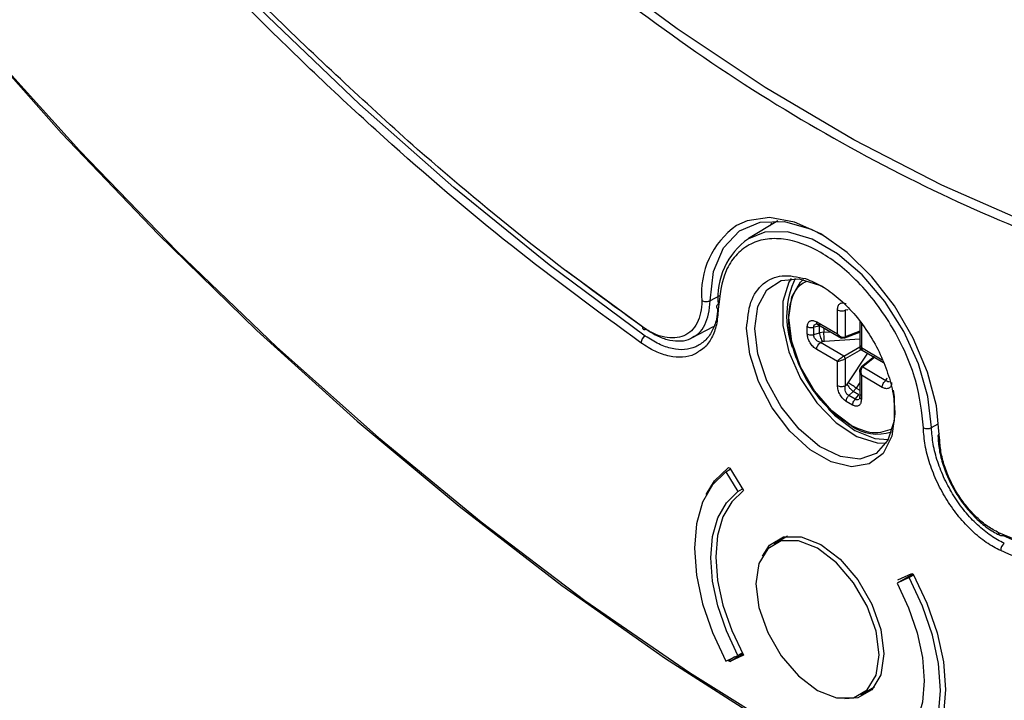
# Model space of a CAD drawing. Units: inches. Extents: x 2.7 to 93.3, y 0.6 to 70.6.
# Drawn here: x 31.7 to 33.3, y 38.6 to 39.7 of the extents above; entities that cross this region are included whole.
import ezdxf

# ---------------------------------------------------------------- set-up
doc = ezdxf.new("R2010")
doc.units = ezdxf.units.IN
doc.header["$LTSCALE"] = 4
doc.header["$MEASUREMENT"] = 0

msp = doc.modelspace()

# ---------------------------------------------------------------- linework, layer by layer
at = {"color": 7, "linetype": 'Continuous', "lineweight": 25}
for p, q in [((32.9656, 39.367), (32.9155, 39.3367)), ((32.955, 39.3627), (32.9511, 39.3583)), ((32.6063, 39.2827), (32.7422, 39.1829)), ((32.8664, 39.2397), (32.8503, 39.231)), ((33.0666, 39.1751), (33.0666, 39.2159)), ((33.0828, 39.2157), (33.0799, 39.2155)), ((33.0799, 39.2155), (33.0799, 39.17)), ((33.0847, 39.2153), (33.0828, 39.2157)), ((33.1043, 39.1964), (33.1043, 39.1505)), ((32.8196, 39.1681), (32.8565, 39.1878)), ((33.0154, 39.175), (33.0154, 39.1875)), ((33.0361, 39.188), (33.0262, 39.1863)), ((33.0262, 39.1738), (33.0262, 39.1863)), ((33.0313, 39.1955), (33.0666, 39.1751)), ((33.0334, 39.191), (33.0732, 39.168)), ((33.0361, 39.1769), (33.0361, 39.188)), ((33.0434, 39.1852), (33.0434, 39.178)), ((33.1043, 39.1795), (33.0799, 39.17)), ((33.1072, 39.1924), (33.1072, 39.1517)), ((33.0262, 39.1738), (33.0361, 39.1769)), ((33.0434, 39.178), (33.0361, 39.1769)), ((33.0434, 39.178), (33.0545, 39.1788)), ((33.1043, 39.1659), (33.0444, 39.162)), ((33.0788, 39.1681), (33.1043, 39.178)), ((33.0666, 39.1282), (33.0313, 39.1486)), ((33.0414, 39.1615), (33.0377, 39.1603)), ((33.0771, 39.1375), (33.0377, 39.1603)), ((33.0444, 39.162), (33.0414, 39.1615)), ((33.0771, 39.1375), (33.1043, 39.1532)), ((33.1071, 39.1484), (33.0799, 39.1327)), ((33.1047, 39.1498), (33.1445, 39.1268)), ((33.1072, 39.1517), (33.1425, 39.1313)), ((33.0799, 39.1327), (33.0799, 39.0872)), ((33.0847, 39.0921), (33.1181, 39.1421)), ((33.1286, 39.136), (33.1072, 39.1189)), ((33.1299, 39.1353), (33.1094, 39.1189)), ((33.0666, 39.0875), (33.0666, 39.1282)), ((33.1043, 39.1141), (33.1043, 39.0681)), ((33.1094, 39.1189), (33.1488, 39.0961)), ((33.1072, 39.1048), (33.1072, 39.0641)), ((33.1425, 39.0844), (33.1072, 39.1048)), ((33.1488, 39.0961), (33.1504, 39.0986)), ((33.1504, 39.0986), (33.1511, 39.1004)), ((33.0799, 39.0872), (33.0828, 39.0898)), ((33.0828, 39.0898), (33.0847, 39.0921)), ((33.0935, 39.0775), (33.0981, 39.0832)), ((33.1043, 39.0925), (33.0981, 39.0832)), ((33.0981, 39.0832), (33.1043, 39.0797)), ((33.0935, 39.0775), (33.0858, 39.0705)), ((33.0967, 39.0642), (33.0858, 39.0705)), ((33.1031, 39.0719), (33.0935, 39.0775)), ((33.0967, 39.0642), (33.1031, 39.0719)), ((33.0923, 39.0542), (33.0815, 39.0605)), ((33.2261, 39.016), (33.2376, 39.0225)), ((32.8771, 38.9413), (32.8847, 38.9457)), ((32.8814, 38.9485), (32.8839, 38.947)), ((32.8839, 38.947), (32.9073, 38.9091)), ((32.8771, 38.9413), (32.8977, 38.9079)), ((32.8977, 38.9079), (32.9054, 38.9123)), ((32.9816, 38.8317), (32.9589, 38.8186)), ((33.3479, 38.8332), (33.3632, 38.8264)), ((33.1946, 38.7677), (33.1676, 38.7521)), ((33.1883, 38.7617), (33.1676, 38.7521)), ((33.1692, 38.758), (33.1926, 38.7688)), ((33.1958, 38.766), (33.1883, 38.7617)), ((33.1926, 38.7688), (33.1951, 38.7674)), ((32.8771, 38.6199), (32.8977, 38.6294)), ((32.8839, 38.6191), (32.9061, 38.632)), ((32.9073, 38.63), (32.8839, 38.6191)), ((32.9053, 38.6338), (32.8977, 38.6294)), ((32.9061, 38.632), (32.9062, 38.632)), ((32.8926, 38.627), (32.8814, 38.6206)), ((32.8839, 38.6191), (32.8814, 38.6206)), ((33.1065, 38.5629), (33.1292, 38.576))]:
    msp.add_line(p, q, dxfattribs=at)
at = {"color": 7, "linetype": 'Continuous', "lineweight": 25, "flags": 128}
for points in [[(32.7405, 39.1714), (32.5772, 39.2923), (32.4156, 39.4233), (32.2562, 39.5642), (32.0997, 39.7143), (31.9465, 39.8731), (31.7972, 40.0401), (31.6523, 40.2147), (31.5124, 40.3962), (31.3779, 40.584), (31.2494, 40.7775), (31.1272, 40.9759), (31.0119, 41.1785), (30.9038, 41.3847)], [(35.6994, 39.8393), (35.6532, 39.6818), (35.5974, 39.5333), (35.5323, 39.3945), (35.4581, 39.2658), (35.3751, 39.1477), (35.2835, 39.0406), (35.1837, 38.9449), (35.0761, 38.861), (34.961, 38.7892), (34.8389, 38.7297), (34.7103, 38.6827), (34.5755, 38.6485), (34.4351, 38.6271), (34.2896, 38.6186), (34.1395, 38.6231), (33.9855, 38.6406), (33.8279, 38.6709), (33.6675, 38.7139), (33.5048, 38.7696), (33.3403, 38.8377)], [(34.6604, 39.372), (34.5923, 39.3359), (34.4787, 39.2884), (34.3588, 39.2534), (34.2333, 39.2309), (34.1026, 39.2211), (33.9674, 39.2241), (33.8282, 39.2397), (33.6857, 39.268), (33.5403, 39.3088), (33.3929, 39.362), (33.2439, 39.4272), (33.0941, 39.5043), (32.9441, 39.5929), (32.7945, 39.6926), (32.6459, 39.803)], [(31.5901, 39.6952), (31.7501, 39.5156), (31.9141, 39.344), (32.0815, 39.181), (32.2518, 39.0271), (32.4245, 38.8827), (32.5991, 38.7483), (32.775, 38.6243), (32.9517, 38.511)], [(31.6183, 39.6655), (31.7803, 39.486), (31.9462, 39.3148), (32.1154, 39.1524), (32.2875, 38.9993), (32.4619, 38.856), (32.6381, 38.7229), (32.8155, 38.6005), (32.9937, 38.489)], [(32.8503, 39.231), (32.8565, 39.2808), (32.8734, 39.3211), (32.9001, 39.3497), (32.9352, 39.3649), (32.9765, 39.3659), (33.0218, 39.3526), (33.0428, 39.342)], [(33.2399, 38.9982), (33.2344, 39.0528), (33.2192, 39.1103), (33.1951, 39.1678), (33.1632, 39.2226), (33.1251, 39.2719), (33.0828, 39.3133), (33.0382, 39.3448), (32.9937, 39.3648), (32.9514, 39.3723), (32.9133, 39.3669), (32.8953, 39.3587)], [(33.2261, 39.016), (33.22, 39.0687), (33.2041, 39.124), (33.1792, 39.1789), (33.1467, 39.2303), (33.1084, 39.2752), (33.0666, 39.311), (33.0236, 39.3359), (32.9817, 39.3483), (32.9435, 39.3476), (32.9154, 39.3366)], [(32.9264, 39.1844), (32.9317, 39.2218), (32.947, 39.2497), (32.9711, 39.2658), (33.0018, 39.2685), (33.0363, 39.2577), (33.0456, 39.2527)], [(32.9878, 39.269), (32.9842, 39.2631), (32.9738, 39.2301), (32.9738, 39.1894), (32.9842, 39.1445), (33.004, 39.0993), (33.0316, 39.058), (33.0645, 39.0242), (33.0996, 39.0008), (33.134, 38.99), (33.1491, 38.9896)], [(33.0897, 39.0194), (33.057, 39.0443), (33.0275, 39.0786), (33.0041, 39.1192), (32.9891, 39.1619), (32.9839, 39.2026), (32.9891, 39.2374), (33.0041, 39.2628), (33.0092, 39.2673)], [(33.1639, 39.0393), (33.1589, 39.0014), (33.144, 38.9724), (33.1206, 38.9547), (33.0905, 38.9497), (33.0561, 38.9579), (33.0204, 38.9785), (32.986, 39.01), (32.9559, 39.0497), (32.9325, 39.0945), (32.9176, 39.1406), (32.9125, 39.1844)], [(33.1609, 39.0796), (33.1626, 39.0685), (33.1626, 39.0276), (33.1521, 38.9946), (33.1322, 38.9724), (33.1045, 38.9628), (33.0716, 38.9669), (33.0363, 38.9843), (33.0018, 39.0133), (32.9711, 39.0514), (32.947, 39.0953), (32.9317, 39.141), (32.9264, 39.1844), (32.9264, 39.1844)], [(33.0512, 39.0476), (33.0618, 39.037), (33.096, 39.0113)], [(33.096, 39.0113), (33.1302, 38.9975), (33.1527, 38.9957)], [(32.8439, 38.9028), (32.8581, 38.926), (32.8814, 38.9485)], [(32.8771, 38.9413), (32.8544, 38.9191), (32.8376, 38.8894), (32.8274, 38.853), (32.8239, 38.8113), (32.8274, 38.7655), (32.8376, 38.7173), (32.8544, 38.6682), (32.8771, 38.6199)], [(32.8977, 38.6294), (32.8781, 38.6713), (32.8636, 38.7138), (32.8547, 38.7556), (32.8517, 38.7952), (32.8547, 38.8314), (32.8636, 38.8629), (32.8781, 38.8886), (32.8977, 38.9079)], [(32.9073, 38.9091), (32.8872, 38.8903), (32.8723, 38.8647), (32.8632, 38.8332), (32.8601, 38.7968), (32.8632, 38.7569), (32.8723, 38.7148), (32.8872, 38.672), (32.9073, 38.63)], [(32.9391, 38.7982), (32.9515, 38.8168), (32.9752, 38.8305), (33.0051, 38.8308), (33.0382, 38.8177), (33.0714, 38.7926), (33.1012, 38.7577), (33.125, 38.7167), (33.1402, 38.6734), (33.1454, 38.6321)], [(33.0327, 38.5702), (33.0649, 38.5575), (33.094, 38.5578), (33.1171, 38.5711), (33.132, 38.5962), (33.1371, 38.6305), (33.132, 38.6707), (33.1171, 38.7129), (33.094, 38.7529), (33.0649, 38.7868), (33.0327, 38.8113), (33.0004, 38.824), (32.9713, 38.8237), (32.9482, 38.8104), (32.9334, 38.7853), (32.9283, 38.751), (32.9334, 38.7108), (32.9482, 38.6687), (32.9713, 38.6286), (33.0004, 38.5947), (33.0327, 38.5702)], [(33.1883, 38.4402), (33.211, 38.4624), (33.2277, 38.4921), (33.238, 38.5285), (33.2415, 38.5702), (33.238, 38.616), (33.2277, 38.6642), (33.211, 38.7133), (33.1883, 38.7617)], [(33.1951, 38.7674), (33.2184, 38.718), (33.2357, 38.6678), (33.2463, 38.6186), (33.2498, 38.5718), (33.2463, 38.5292), (33.2357, 38.4921), (33.2184, 38.4619), (33.1951, 38.4395)], [(33.1676, 38.7521), (33.1872, 38.7102), (33.2017, 38.6677), (33.2106, 38.6259), (33.2136, 38.5863), (33.2106, 38.5501), (33.2017, 38.5186), (33.1872, 38.4929), (33.1676, 38.4736)], [(33.1454, 38.6321), (33.1402, 38.5969), (33.125, 38.5712), (33.1012, 38.5575), (33.0789, 38.556)]]:
    msp.add_lwpolyline(points, dxfattribs=at)
at = {"color": 7, "linetype": 'Continuous', "lineweight": 25}
for centre, radius, start, end in [((32.9748, 39.2448), 0.1389, 124.9008, 185.6629), ((32.986, 39.2365), 0.1225, 125.1932, 185.3975), ((33.1291, 39.205), 0.1488, 154.4541, 200.5972), ((32.8658, 39.2209), 0.00441, 113.3291, 248.341), ((32.7495, 39.1572), 0.0169, 122.3789, 170.6327), ((33.134, 39.0802), 0.0752, 233.8943, 288.8319), ((33.2191, 39.0298), 0.0155, 243.9728, 296.9433), ((33.3575, 38.8082), 0.0139, 124.1283, 183.608)]:
    msp.add_arc(centre, radius, start, end, dxfattribs=at)
for points, knots in [([(32.7329, 39.1599), (32.6594, 39.2137), (32.5126, 39.3212), (32.293, 39.5087), (32.0751, 39.7154), (31.8344, 39.9709), (31.5782, 40.2785), (31.3148, 40.6436), (31.0934, 40.9989), (30.9111, 41.3338), (30.7641, 41.6401), (30.6349, 41.9488), (30.5253, 42.2546), (30.4347, 42.5567), (30.3647, 42.8487), (30.312, 43.1327), (30.2923, 43.3136), (30.2825, 43.4041)], [0, 0, 0, 0, 0.059368, 0.118739, 0.180714, 0.242692, 0.327775, 0.413582, 0.499969, 0.56479, 0.629615, 0.69346, 0.757307, 0.819282, 0.881261, 0.94063, 1, 1, 1, 1]), ([(32.3538, 39.488), (32.2716, 39.5626), (32.1073, 39.7117), (31.8706, 39.9633), (31.6427, 40.2313), (31.5014, 40.4241), (31.4308, 40.5204)], [0, 0, 0, 0, 0.2499999, 0.4999999, 0.7499999, 1, 1, 1, 1]), ([(35.794, 40.2224), (35.7842, 40.1433), (35.7644, 39.9851), (35.7118, 39.7619), (35.6418, 39.5507), (35.5409, 39.3309), (35.4026, 39.115), (35.2181, 38.9172), (35.0211, 38.7753), (34.8222, 38.6797), (34.6304, 38.6206), (34.4277, 38.5884), (34.2177, 38.5832), (34.0014, 38.6034), (33.7835, 38.6483), (33.5639, 38.7143), (33.417, 38.7763), (33.3436, 38.8073)], [0, 0, 0, 0, 0.059368, 0.118739, 0.180714, 0.242692, 0.327775, 0.413582, 0.499969, 0.56479, 0.629615, 0.69346, 0.757307, 0.819282, 0.881261, 0.94063, 1, 1, 1, 1]), ([(32.6378, 39.7918), (32.7095, 39.738), (32.8542, 39.6295), (33.0757, 39.4947), (33.3008, 39.3813), (33.5267, 39.2942), (33.7503, 39.235), (33.9673, 39.2059), (34.175, 39.2068), (34.3697, 39.2391), (34.5314, 39.2901), (34.6211, 39.3419), (34.6566, 39.3624)], [0, 0, 0, 0, 0.098769, 0.1992557, 0.3013468, 0.4057701, 0.5108685, 0.6165075, 0.7221404, 0.8272389, 0.9316682, 1, 1, 1, 1]), ([(32.7361, 39.1865), (32.6718, 39.2332), (32.5431, 39.3266), (32.4169, 39.4342), (32.3538, 39.488)], [0, 0, 0, 0, 0.500032, 1, 1, 1, 1]), ([(33.2123, 39.0159), (33.2096, 39.0424), (33.2054, 39.0831), (33.1833, 39.1415), (33.1609, 39.1858), (33.1332, 39.2272), (33.0931, 39.274), (33.0382, 39.3177), (32.9834, 39.3373), (32.9433, 39.3368), (32.9156, 39.3274), (32.8932, 39.309), (32.8711, 39.276), (32.8669, 39.2402), (32.8642, 39.2168)], [0, 0, 0, 0, 0.119881, 0.184278, 0.25, 0.315722, 0.380119, 0.5, 0.619881, 0.684278, 0.75, 0.815722, 0.880119, 1, 1, 1, 1]), ([(32.9125, 39.1844), (32.914, 39.2002), (32.9168, 39.2316), (32.939, 39.2624), (32.9715, 39.2776), (32.9989, 39.2717), (33.0126, 39.2688)], [0, 0, 0, 0, 0.249993, 0.49999, 0.749992, 1, 1, 1, 1]), ([(33.0869, 39.021), (33.0734, 39.0306), (33.0464, 39.0497), (33.0122, 39.097), (32.9892, 39.1495), (32.9839, 39.1841), (32.9839, 39.2009), (32.984, 39.2054), (32.985, 39.221), (32.9906, 39.2408), (33.0013, 39.2578), (33.0101, 39.2625), (33.0134, 39.2642)], [0, 0, 0, 0, 0.167715, 0.335429, 0.503143, 0.670856, 0.672592, 0.685295, 0.719714, 0.848051, 0.942254, 1, 1, 1, 1]), ([(33.0126, 39.2688), (33.0219, 39.265), (33.0403, 39.2573), (33.0683, 39.2367), (33.0946, 39.2105), (33.1182, 39.1792), (33.1379, 39.1448), (33.1526, 39.1087), (33.1622, 39.0726), (33.1633, 39.0504), (33.1639, 39.0393)], [0, 0, 0, 0, 0.125004, 0.250007, 0.375009, 0.50001, 0.625009, 0.750007, 0.875004, 1, 1, 1, 1]), ([(32.8365, 39.2311), (32.8361, 39.2241), (32.8351, 39.2101), (32.8288, 39.193), (32.8193, 39.1796), (32.8064, 39.171), (32.7909, 39.1674), (32.7736, 39.1688), (32.755, 39.1746), (32.7424, 39.1825), (32.7361, 39.1865)], [0, 0, 0, 0, 0.125211, 0.25055, 0.376149, 0.500246, 0.625036, 0.750086, 0.875083, 1, 1, 1, 1]), ([(32.8208, 39.1694), (32.8244, 39.1714), (32.8328, 39.1763), (32.8419, 39.19), (32.8488, 39.2083), (32.8498, 39.2234), (32.8503, 39.231)], [0, 0, 0, 0, 0.199627, 0.466096, 0.733186, 1, 1, 1, 1]), ([(32.8632, 39.2177), (32.8627, 39.2118), (32.8615, 39.1973), (32.854, 39.1789), (32.8425, 39.1623), (32.8315, 39.1561), (32.826, 39.153)], [0, 0, 0, 0, 0.190106, 0.460827, 0.730076, 1, 1, 1, 1]), ([(32.8642, 39.2168), (32.8635, 39.2078), (32.8621, 39.1897), (32.8536, 39.1679), (32.8432, 39.1523), (32.834, 39.1469), (32.8306, 39.145)], [0, 0, 0, 0, 0.278176, 0.557242, 0.836533, 1, 1, 1, 1]), ([(33.0666, 39.2159), (33.0668, 39.2181), (33.0673, 39.2227), (33.0701, 39.2262), (33.0731, 39.2275), (33.0757, 39.2277), (33.0785, 39.2272), (33.0805, 39.2262), (33.0815, 39.2257)], [0, 0, 0, 0, 0.258662, 0.510211, 0.62882, 0.756205, 0.876936, 1, 1, 1, 1]), ([(33.0154, 39.1875), (33.0154, 39.1886), (33.0156, 39.1908), (33.0165, 39.1935), (33.0179, 39.1957), (33.0206, 39.1976), (33.0251, 39.1983), (33.0292, 39.1964), (33.0313, 39.1955)], [0, 0, 0, 0, 0.1189263, 0.2436583, 0.3627054, 0.4896951, 0.7412908, 1, 1, 1, 1]), ([(32.7422, 39.1829), (32.749, 39.1786), (32.7625, 39.1701), (32.7825, 39.1637), (32.801, 39.1626), (32.8141, 39.1645), (32.8197, 39.1686), (32.8208, 39.1694)], [0, 0, 0, 0, 0.235375, 0.470905, 0.706533, 0.941675, 1, 1, 1, 1]), ([(33.0262, 39.1863), (33.0262, 39.1869), (33.0262, 39.1881), (33.0268, 39.1896), (33.0278, 39.1908), (33.0287, 39.1913), (33.0292, 39.1916)], [0, 0, 0, 0, 0.241487, 0.485558, 0.736949, 1, 1, 1, 1]), ([(33.0301, 39.1919), (33.0304, 39.192), (33.0311, 39.1921), (33.0325, 39.1914), (33.0333, 39.191)], [0, 0, 0, 0, 0.463895, 1, 1, 1, 1]), ([(32.826, 39.153), (32.8199, 39.1511), (32.8077, 39.1472), (32.7863, 39.1493), (32.7636, 39.1567), (32.7482, 39.1665), (32.7405, 39.1714)], [0, 0, 0, 0, 0.250003, 0.499346, 0.750002, 1, 1, 1, 1]), ([(33.0313, 39.1486), (33.0292, 39.1501), (33.0251, 39.153), (33.0207, 39.1588), (33.018, 39.1638), (33.0165, 39.1676), (33.0155, 39.1715), (33.0154, 39.1738), (33.0154, 39.175)], [0, 0, 0, 0, 0.2586617, 0.5102112, 0.6288201, 0.7562052, 0.8769365, 1, 1, 1, 1]), ([(33.0377, 39.1603), (33.036, 39.161), (33.0329, 39.1623), (33.0296, 39.1652), (33.0278, 39.1678), (33.0268, 39.1698), (33.0262, 39.1719), (33.0262, 39.1732), (33.0262, 39.1738)], [0, 0, 0, 0, 0.299843, 0.532697, 0.655607, 0.773077, 0.887137, 1, 1, 1, 1]), ([(33.0666, 39.1751), (33.0677, 39.1739), (33.0696, 39.1719), (33.0733, 39.1699), (33.0762, 39.1694), (33.0785, 39.1695), (33.0794, 39.1698), (33.0799, 39.17)], [0, 0, 0, 0, 0.316671, 0.523167, 0.777549, 0.892443, 1, 1, 1, 1]), ([(33.0771, 39.1684), (33.0766, 39.1682), (33.0757, 39.1679), (33.0737, 39.1679), (33.0713, 39.1689), (33.0685, 39.1713), (33.0673, 39.1737), (33.0666, 39.1751)], [0, 0, 0, 0, 0.1148271, 0.232071, 0.4770437, 0.7015065, 1, 1, 1, 1]), ([(32.8306, 39.145), (32.8284, 39.1433), (32.8208, 39.1378), (32.8041, 39.1348), (32.7817, 39.1363), (32.7574, 39.1443), (32.7411, 39.1547), (32.7329, 39.1599)], [0, 0, 0, 0, 0.092692, 0.319451, 0.545733, 0.773106, 1, 1, 1, 1]), ([(33.1066, 39.1546), (33.1062, 39.1543), (33.1055, 39.1538), (33.1045, 39.1529), (33.1041, 39.1521), (33.1048, 39.1516), (33.1063, 39.1517), (33.1072, 39.1517)], [0, 0, 0, 0, 0.114827, 0.232071, 0.477044, 0.701506, 1, 1, 1, 1]), ([(33.1072, 39.1517), (33.1067, 39.1509), (33.1059, 39.1497), (33.1061, 39.1488), (33.107, 39.1487), (33.1083, 39.1492), (33.109, 39.1496), (33.1094, 39.1497)], [0, 0, 0, 0, 0.316671, 0.523167, 0.777549, 0.892443, 1, 1, 1, 1]), ([(33.0666, 39.1282), (33.0673, 39.1291), (33.0685, 39.1306), (33.0714, 39.1332), (33.0738, 39.1352), (33.0758, 39.1367), (33.0767, 39.1372), (33.0771, 39.1375)], [0, 0, 0, 0, 0.316671, 0.523167, 0.777549, 0.892443, 1, 1, 1, 1]), ([(33.0799, 39.1327), (33.0794, 39.1325), (33.0784, 39.132), (33.0761, 39.1309), (33.0732, 39.1298), (33.0696, 39.1287), (33.0677, 39.1284), (33.0666, 39.1282)], [0, 0, 0, 0, 0.114827, 0.232071, 0.477044, 0.701506, 1, 1, 1, 1]), ([(33.1072, 39.1048), (33.1063, 39.1062), (33.1048, 39.1084), (33.1041, 39.1121), (33.1045, 39.1146), (33.1056, 39.1164), (33.1063, 39.117), (33.1066, 39.1173)], [0, 0, 0, 0, 0.3166711, 0.5231673, 0.7775494, 0.892443, 1, 1, 1, 1]), ([(33.1094, 39.1189), (33.109, 39.1185), (33.1082, 39.1179), (33.1069, 39.116), (33.106, 39.1131), (33.1059, 39.109), (33.1067, 39.1063), (33.1072, 39.1048)], [0, 0, 0, 0, 0.114827, 0.232071, 0.477044, 0.701506, 1, 1, 1, 1]), ([(33.1549, 39.0943), (33.1546, 39.0941), (33.1537, 39.0935), (33.1517, 39.0937), (33.1498, 39.0953), (33.1488, 39.0961)], [0, 0, 0, 0, 0.168512, 0.531918, 1, 1, 1, 1]), ([(33.0815, 39.0605), (33.0805, 39.0611), (33.0785, 39.0624), (33.0757, 39.0651), (33.0731, 39.0683), (33.0701, 39.0731), (33.0673, 39.08), (33.0668, 39.085), (33.0666, 39.0875)], [0, 0, 0, 0, 0.118926, 0.243658, 0.362705, 0.489695, 0.741291, 1, 1, 1, 1]), ([(33.0858, 39.0705), (33.0853, 39.0708), (33.0842, 39.0714), (33.0827, 39.073), (33.0814, 39.0749), (33.0801, 39.0777), (33.0792, 39.0821), (33.0796, 39.0853), (33.0799, 39.0872)], [0, 0, 0, 0, 0.112847, 0.226902, 0.344377, 0.467301, 0.70012, 1, 1, 1, 1]), ([(33.1584, 39.0924), (33.1584, 39.0913), (33.1582, 39.0891), (33.1573, 39.0864), (33.1558, 39.0843), (33.1532, 39.0823), (33.1487, 39.0816), (33.1446, 39.0835), (33.1425, 39.0844)], [0, 0, 0, 0, 0.118926, 0.243658, 0.362705, 0.489695, 0.741291, 1, 1, 1, 1]), ([(33.1072, 39.0641), (33.107, 39.0618), (33.1065, 39.0573), (33.1037, 39.0538), (33.1007, 39.0524), (33.0981, 39.0522), (33.0953, 39.0527), (33.0933, 39.0537), (33.0923, 39.0542)], [0, 0, 0, 0, 0.258662, 0.510211, 0.62882, 0.756205, 0.876936, 1, 1, 1, 1]), ([(33.1028, 39.0642), (33.1023, 39.0639), (33.1014, 39.0633), (33.0998, 39.0631), (33.0982, 39.0633), (33.0972, 39.0639), (33.0967, 39.0642)], [0, 0, 0, 0, 0.263019, 0.514397, 0.758479, 1, 1, 1, 1]), ([(33.1043, 39.068), (33.1043, 39.0671), (33.1042, 39.0655), (33.1037, 39.065), (33.1034, 39.0648)], [0, 0, 0, 0, 0.536109, 1, 1, 1, 1]), ([(33.1597, 39.0138), (33.1491, 39.01), (33.1278, 39.0023), (33.1005, 39.0148), (33.0869, 39.021)], [0, 0, 0, 0, 0.5, 1, 1, 1, 1]), ([(33.3436, 38.8073), (33.3354, 38.8116), (33.3191, 38.8201), (33.2949, 38.84), (33.2723, 38.8643), (33.2522, 38.8923), (33.2354, 38.9229), (33.2228, 38.9546), (33.2144, 38.9864), (33.213, 39.006), (33.2123, 39.0159)], [0, 0, 0, 0, 0.124859, 0.250105, 0.374687, 0.499844, 0.624214, 0.749637, 0.874977, 1, 1, 1, 1]), ([(33.3497, 38.8197), (33.342, 38.8237), (33.3266, 38.8317), (33.3038, 38.8505), (33.2825, 38.8733), (33.2636, 38.8997), (33.2478, 38.9285), (33.236, 38.9583), (33.228, 38.9882), (33.2268, 39.0067), (33.2261, 39.016)], [0, 0, 0, 0, 0.124831, 0.250116, 0.37468, 0.499888, 0.624771, 0.749616, 0.875099, 1, 1, 1, 1]), ([(33.2371, 39.0022), (33.2376, 38.9942), (33.2386, 38.9784), (33.2452, 38.9526), (33.2553, 38.9269), (33.2689, 38.9021), (33.2853, 38.8794), (33.3036, 38.8597), (33.3233, 38.8433), (33.3366, 38.8363), (33.3433, 38.8328)], [0, 0, 0, 0, 0.1250338, 0.250237, 0.3751978, 0.4997988, 0.6246127, 0.7497427, 0.8748814, 1, 1, 1, 1]), ([(33.3403, 38.8377), (33.3341, 38.841), (33.3215, 38.8476), (33.3029, 38.8632), (33.2856, 38.8818), (33.2701, 38.9033), (33.2572, 38.9268), (33.2477, 38.9512), (33.2414, 38.9756), (33.2404, 38.9907), (33.2399, 38.9982)], [0, 0, 0, 0, 0.124918, 0.24992, 0.374974, 0.499767, 0.623864, 0.749457, 0.874791, 1, 1, 1, 1])]:
    msp.add_open_spline(points, degree=3, knots=knots, dxfattribs=at)
for points in [[(32.8503, 39.231), (32.8493, 39.2305), (32.8473, 39.2296), (32.8434, 39.2293), (32.8396, 39.2297), (32.8376, 39.2306), (32.8365, 39.2311)], [(33.0666, 39.2159), (33.0675, 39.2154), (33.0695, 39.2145), (33.0731, 39.2141), (33.0768, 39.2143), (33.0789, 39.2151), (33.0799, 39.2155)], [(32.7422, 39.1829), (32.7413, 39.1825), (32.7396, 39.1817), (32.7375, 39.1822), (32.7362, 39.1838), (32.7362, 39.1856), (32.7361, 39.1865)], [(33.0154, 39.1875), (33.0161, 39.1872), (33.0176, 39.1864), (33.0204, 39.1859), (33.0234, 39.1858), (33.0253, 39.1861), (33.0262, 39.1863)], [(33.0377, 39.1911), (33.0368, 39.1908), (33.0351, 39.1903), (33.033, 39.1909), (33.0316, 39.1927), (33.0314, 39.1945), (33.0313, 39.1955)], [(33.0154, 39.175), (33.0161, 39.1746), (33.0176, 39.1739), (33.0204, 39.1734), (33.0234, 39.1733), (33.0253, 39.1736), (33.0262, 39.1738)], [(33.0361, 39.1769), (33.0362, 39.1756), (33.0366, 39.173), (33.0379, 39.1686), (33.0396, 39.1644), (33.0408, 39.1625), (33.0414, 39.1615)], [(33.0444, 39.162), (33.0443, 39.1631), (33.0442, 39.1652), (33.044, 39.1696), (33.0437, 39.1741), (33.0435, 39.1767), (33.0434, 39.178)], [(33.0799, 39.17), (33.0798, 39.1696), (33.0797, 39.1688), (33.079, 39.1681), (33.0781, 39.1679), (33.0774, 39.1682), (33.0771, 39.1684)], [(33.0313, 39.1486), (33.0314, 39.1497), (33.0316, 39.1518), (33.033, 39.1551), (33.0351, 39.1582), (33.0368, 39.1596), (33.0377, 39.1603)], [(33.0799, 39.1327), (33.0798, 39.1331), (33.0797, 39.134), (33.079, 39.1354), (33.0781, 39.1367), (33.0774, 39.1372), (33.0771, 39.1375)], [(33.1066, 39.1173), (33.1066, 39.1177), (33.1067, 39.1184), (33.1073, 39.1191), (33.1082, 39.1193), (33.109, 39.119), (33.1094, 39.1189)], [(33.1425, 39.0844), (33.1426, 39.0855), (33.1427, 39.0876), (33.1442, 39.091), (33.1463, 39.0941), (33.148, 39.0954), (33.1488, 39.0961)], [(33.0666, 39.0875), (33.0675, 39.0871), (33.0695, 39.0862), (33.0731, 39.0857), (33.0768, 39.086), (33.0789, 39.0868), (33.0799, 39.0872)], [(33.0828, 39.0898), (33.0833, 39.0888), (33.0844, 39.0868), (33.0872, 39.0832), (33.0904, 39.0799), (33.0925, 39.0783), (33.0935, 39.0775)], [(33.0981, 39.0832), (33.097, 39.084), (33.0949, 39.0855), (33.0911, 39.088), (33.0874, 39.0904), (33.0856, 39.0915), (33.0847, 39.0921)], [(33.0815, 39.0605), (33.0815, 39.0613), (33.0816, 39.063), (33.0826, 39.0657), (33.084, 39.0683), (33.0852, 39.0698), (33.0858, 39.0705)], [(33.0923, 39.0542), (33.0924, 39.0551), (33.0925, 39.0567), (33.0934, 39.0595), (33.0948, 39.0621), (33.0961, 39.0635), (33.0967, 39.0642)], [(33.1072, 39.0641), (33.1064, 39.0646), (33.1049, 39.0657), (33.1041, 39.0678), (33.1046, 39.07), (33.1059, 39.0712), (33.1066, 39.0717)], [(33.2398, 39.0061), (33.239, 39.0055), (33.2375, 39.0044), (33.2368, 39.0021), (33.2375, 38.9999), (33.2391, 38.9988), (33.2399, 38.9982)], [(33.3479, 38.8332), (33.347, 38.8329), (33.3452, 38.8321), (33.3428, 38.8328), (33.3409, 38.8346), (33.3405, 38.8367), (33.3403, 38.8377)]]:
    msp.add_open_spline(points, degree=3, dxfattribs=at)

doc.saveas('drawing.dxf')
